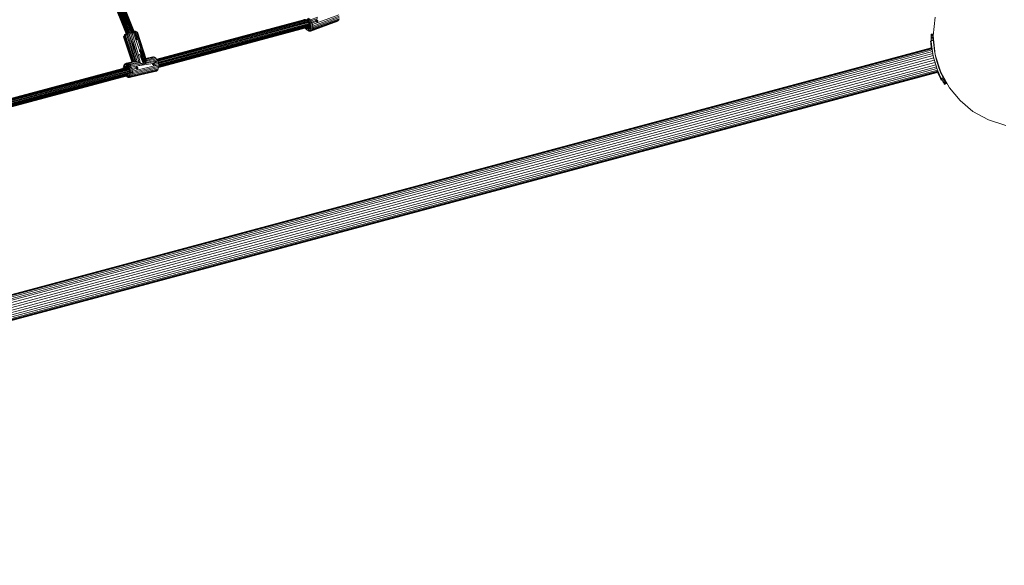
# Model space of a CAD drawing. Units: millimetres. Extents: x -1241 to 578302, y -571 to 596964.
# Drawn here: x 6568 to 8452, y 2417 to 3460 of the extents above; entities that cross this region are included whole.
import ezdxf

# ---------------------------------------------------------------- set-up
doc = ezdxf.new("R2010")
doc.units = ezdxf.units.MM
doc.layers.add('Контур', color=7, linetype='Continuous', lineweight=15)

msp = doc.modelspace()

# ---------------------------------------------------------------- linework, layer by layer
at = {"layer": 'Контур'}
for p, q in [((6771.809, 3433.135), (6721.076, 3561.434)), ((6721.211, 3561.455), (6771.93, 3433.19)), ((6721.643, 3561.523), (6772.322, 3433.361)), ((6722.394, 3561.641), (6773.007, 3433.645)), ((6723.446, 3561.806), (6773.97, 3434.035)), ((6724.671, 3562.184), (6775.165, 3434.49)), ((6726.008, 3562.699), (6776.514, 3434.975)), ((6727.398, 3563.234), (6777.922, 3435.462)), ((6728.673, 3563.967), (6779.308, 3435.914)), ((6729.926, 3564.758), (6780.703, 3436.346)), ((6731.21, 3565.561), (6782.136, 3436.772)), ((6732.354, 3566.563), (6783.525, 3437.157)), ((6733.39, 3567.426), (6784.775, 3437.476)), ((6734.246, 3568.088), (6785.796, 3437.72)), ((6734.875, 3568.517), (6786.532, 3437.881)), ((6735.258, 3568.716), (6786.957, 3437.972)), ((6735.416, 3568.681), (6787.092, 3437.995)), ((7128.545, 3450.844), (7179.058, 3469.845)), ((7129.003, 3448.175), (7179.516, 3467.177)), ((6830.517, 3384.749), (7113.99, 3460.706)), ((6830.584, 3384.676), (7114.813, 3460.835)), ((6830.879, 3384.354), (7115.722, 3460.678)), ((7116.614, 3460.27), (6831.32, 3383.825)), ((7117.509, 3459.626), (6831.852, 3383.083)), ((7118.429, 3458.708), (6832.496, 3382.091)), ((7119.319, 3457.531), (6833.147, 3380.851)), ((7120.135, 3456.15), (6833.727, 3379.407)), ((7121.153, 3454.736), (6834.206, 3377.848)), ((7121.945, 3453.28), (6834.55, 3376.272)), ((7123.311, 3448.393), (6834.639, 3371.043)), ((7123.151, 3449.453), (6834.768, 3372.181)), ((7122.52, 3451.881), (6834.769, 3374.777)), ((7122.901, 3450.614), (6834.801, 3373.418)), ((7112.779, 3461.55), (7112.395, 3460.279)), ((7118.429, 3459.98), (7117.04, 3460.719)), ((7118.429, 3459.98), (7120.871, 3463.449)), ((7119.806, 3458.841), (7118.429, 3459.98)), ((7119.806, 3458.841), (7122.624, 3461.998)), ((7121.087, 3457.383), (7119.806, 3458.841)), ((7120.079, 3456.214), (7120.421, 3455.825)), ((7120.421, 3455.825), (7121.285, 3454.54)), ((7121.087, 3457.383), (7124.254, 3460.143)), ((7122.205, 3455.72), (7121.087, 3457.383)), ((7121.285, 3454.54), (7121.993, 3453.189)), ((7121.993, 3453.189), (7122.573, 3451.749)), ((7122.205, 3455.72), (7125.677, 3458.026)), ((7123.121, 3453.972), (7122.205, 3455.72)), ((7122.573, 3451.749), (7123.026, 3450.179)), ((7124.254, 3460.143), (7122.624, 3461.998)), ((7123.026, 3450.179), (7123.304, 3448.559)), ((7126.843, 3455.801), (7123.121, 3453.972)), ((7123.903, 3452.017), (7123.121, 3453.972)), ((7123.372, 3446.988), (7123.304, 3448.559)), ((7127.798, 3453.43), (7123.903, 3452.017)), ((7124.489, 3449.942), (7123.903, 3452.017)), ((7124.254, 3460.143), (7138.755, 3465.172)), ((7125.677, 3458.026), (7124.254, 3460.143)), ((7124.489, 3449.942), (7128.545, 3450.844)), ((7124.83, 3447.863), (7124.489, 3449.942)), ((7124.83, 3447.863), (7129.003, 3448.175)), ((7125.106, 3438.203), (7175.619, 3457.204)), ((7125.677, 3458.026), (7138.166, 3462.505)), ((7126.843, 3455.801), (7125.677, 3458.026)), ((7126.353, 3438.789), (7176.866, 3457.79)), ((7135.27, 3458.971), (7126.843, 3455.801)), ((7127.798, 3453.43), (7126.843, 3455.801)), ((7127.405, 3439.797), (7177.919, 3458.798)), ((7135.715, 3456.715), (7127.798, 3453.43)), ((7127.798, 3453.43), (7128.545, 3450.844)), ((7128.269, 3441.289), (7178.783, 3460.29)), ((7129.003, 3448.175), (7128.545, 3450.844)), ((7128.86, 3443.246), (7179.374, 3462.247)), ((7129.114, 3445.587), (7129.003, 3448.175)), ((7129.114, 3445.587), (7179.627, 3464.588)), ((7135.175, 3458.611), (7135.15, 3458.209)), ((7135.15, 3458.209), (7135.203, 3457.791)), ((7135.151, 3458.226), (7137.358, 3459.757)), ((7135.172, 3458.565), (7137.041, 3459.861)), ((7135.175, 3458.611), (7135.27, 3458.971)), ((7135.195, 3457.856), (7135.231, 3457.836)), ((7135.203, 3457.791), (7135.256, 3457.587)), ((7135.231, 3457.836), (7137.713, 3459.559)), ((7135.231, 3457.836), (7135.543, 3457.562)), ((7135.249, 3458.892), (7136.713, 3459.907)), ((7135.256, 3457.587), (7135.324, 3457.392)), ((7135.27, 3458.971), (7135.41, 3459.248)), ((7135.324, 3457.392), (7135.493, 3457.041)), ((7135.377, 3459.183), (7136.394, 3459.888)), ((7135.41, 3459.248), (7135.602, 3459.489)), ((7135.493, 3457.041), (7135.715, 3456.715)), ((7135.543, 3457.562), (7138.028, 3459.288)), ((7135.543, 3457.562), (7135.795, 3457.225)), ((7135.559, 3459.436), (7136.102, 3459.812)), ((7135.902, 3457.02), (7135.568, 3456.93)), ((7135.602, 3459.489), (7135.838, 3459.679)), ((7135.715, 3456.715), (7135.981, 3456.436)), ((7135.795, 3457.225), (7138.289, 3458.957)), ((7135.795, 3457.225), (7135.894, 3457.038)), ((7136.102, 3459.812), (7135.838, 3459.679)), ((7135.894, 3457.038), (7138.394, 3458.773)), ((7135.894, 3457.038), (7135.975, 3456.841)), ((7138.481, 3458.579), (7135.975, 3456.841)), ((7135.975, 3456.841), (7136.07, 3456.458)), ((7135.981, 3456.436), (7136.27, 3456.221)), ((7138.59, 3458.206), (7136.07, 3456.458)), ((7136.07, 3456.458), (7136.075, 3456.366)), ((7136.394, 3459.888), (7136.102, 3459.812)), ((7136.27, 3456.221), (7136.582, 3456.071)), ((7138.633, 3457.812), (7136.309, 3456.202)), ((7136.713, 3459.907), (7136.394, 3459.888)), ((7136.582, 3456.071), (7136.917, 3455.99)), ((7136.633, 3456.059), (7138.602, 3457.422)), ((7137.041, 3459.861), (7136.713, 3459.907)), ((7136.917, 3455.99), (7137.254, 3455.99)), ((7138.507, 3457.062), (7136.957, 3455.99)), ((7137.358, 3459.757), (7137.041, 3459.861)), ((7137.254, 3455.99), (7137.571, 3456.067)), ((7137.282, 3455.997), (7138.349, 3456.736)), ((7137.358, 3459.757), (7137.713, 3459.559)), ((7137.571, 3456.067), (7137.865, 3456.22)), ((7137.623, 3456.094), (7138.132, 3456.447)), ((7137.713, 3459.559), (7138.028, 3459.288)), ((7138.132, 3456.447), (7137.865, 3456.22)), ((7138.028, 3459.288), (7138.289, 3458.957)), ((7138.349, 3456.736), (7138.132, 3456.447)), ((7138.289, 3458.957), (7138.394, 3458.773)), ((7138.507, 3457.062), (7138.349, 3456.736)), ((7138.394, 3458.773), (7138.481, 3458.579)), ((7138.481, 3458.579), (7138.59, 3458.206)), ((7138.602, 3457.422), (7138.507, 3457.062)), ((7138.59, 3458.206), (7138.633, 3457.812)), ((7138.633, 3457.812), (7138.602, 3457.422)), ((7176.866, 3457.79), (7175.619, 3457.204)), ((7177.919, 3458.798), (7176.866, 3457.79)), ((7178.783, 3460.29), (7177.919, 3458.798)), ((7179.374, 3462.247), (7178.783, 3460.29)), ((8320.15, 3465.116), (8316.436, 3429.256)), ((6769.065, 3431.452), (6767.117, 3427.714)), ((6769.316, 3431.782), (6767.437, 3428.133)), ((6769.949, 3432.212), (6768.242, 3428.68)), ((6769.423, 3429.308), (6768.242, 3428.68)), ((6769.065, 3431.452), (6769.316, 3431.782)), ((6769.316, 3431.782), (6769.949, 3432.212)), ((6769.423, 3429.308), (6770.876, 3432.705)), ((6770.971, 3430.022), (6769.423, 3429.308)), ((6785.163, 3380.194), (6769.423, 3429.308)), ((6770.876, 3432.705), (6769.949, 3432.212)), ((6770.876, 3432.705), (6772.093, 3433.266)), ((6770.971, 3430.022), (6772.093, 3433.266)), ((6770.971, 3430.022), (6772.957, 3430.848)), ((6770.971, 3430.022), (6786.597, 3380.533)), ((6773.654, 3433.914), (6772.093, 3433.266)), ((6772.957, 3430.848), (6773.654, 3433.914)), ((6772.957, 3430.848), (6775.324, 3431.749)), ((6772.957, 3430.848), (6788.439, 3380.7)), ((6775.514, 3434.623), (6773.654, 3433.914)), ((6775.324, 3431.749), (6775.514, 3434.623)), ((6775.324, 3431.749), (6777.957, 3432.676)), ((6775.324, 3431.749), (6790.689, 3380.54)), ((6777.582, 3435.351), (6775.514, 3434.623)), ((6779.733, 3436.053), (6777.582, 3435.351)), ((6777.957, 3432.676), (6777.582, 3435.351)), ((6777.957, 3432.676), (6780.695, 3433.57)), ((6777.957, 3432.676), (6794.786, 3384.862)), ((6793.274, 3380.038), (6777.957, 3432.676)), ((6781.833, 3436.687), (6779.733, 3436.053)), ((6780.695, 3433.57), (6779.733, 3436.053)), ((6780.695, 3433.57), (6783.367, 3434.377)), ((6780.695, 3433.57), (6794.786, 3384.862)), ((6783.761, 3437.222), (6781.833, 3436.687)), ((6783.367, 3434.377), (6781.833, 3436.687)), ((6783.367, 3434.377), (6785.822, 3435.058)), ((6783.367, 3434.377), (6796.32, 3389.623)), ((6785.437, 3437.642), (6783.761, 3437.222)), ((6785.822, 3435.058), (6783.761, 3437.222)), ((6786.916, 3437.965), (6785.437, 3437.642)), ((6787.954, 3435.592), (6785.437, 3437.642)), ((6787.954, 3435.592), (6785.822, 3435.058)), ((6785.822, 3435.058), (6789.942, 3423.823)), ((6785.822, 3435.058), (6797.776, 3401.92)), ((6788.214, 3438.189), (6786.916, 3437.965)), ((6789.837, 3436.003), (6786.916, 3437.965)), ((6787.954, 3435.592), (6789.837, 3436.003)), ((6787.954, 3435.592), (6790.988, 3426.125)), ((6789.22, 3438.286), (6788.214, 3438.189)), ((6791.489, 3436.289), (6788.214, 3438.189)), ((6792.769, 3436.412), (6789.22, 3438.286)), ((6789.841, 3438.236), (6789.22, 3438.286)), ((6789.837, 3436.003), (6791.489, 3436.289)), ((6789.837, 3436.003), (6808.951, 3376.361)), ((6793.559, 3436.348), (6789.841, 3438.236)), ((6792.769, 3436.412), (6791.489, 3436.289)), ((6809.949, 3378.683), (6791.489, 3436.289)), ((6810.41, 3380.789), (6792.769, 3436.412)), ((6793.559, 3436.348), (6792.769, 3436.412)), ((6810.591, 3382.624), (6793.559, 3436.348)), ((6793.793, 3436.096), (6793.559, 3436.348)), ((6810.467, 3384.084), (6793.793, 3436.096)), ((7123.336, 3446.664), (6834.193, 3369.187)), ((7123.365, 3446.926), (6834.27, 3369.462)), ((7123.349, 3447.516), (6834.45, 3370.105)), ((7114.763, 3444.366), (7115.304, 3443.573)), ((7115.304, 3443.573), (7116.582, 3442.143)), ((7116.292, 3444.776), (7116.882, 3444.106)), ((7116.582, 3442.143), (7117.915, 3441.056)), ((7123.322, 3446.528), (7116.882, 3444.106)), ((7116.882, 3444.106), (7117.946, 3443.225)), ((7117.915, 3441.056), (7119.222, 3440.358)), ((7117.915, 3441.056), (7120.177, 3439.39)), ((7123.096, 3445.162), (7117.946, 3443.225)), ((7117.946, 3443.225), (7119.019, 3442.654)), ((7122.652, 3444.021), (7119.019, 3442.654)), ((7119.019, 3442.654), (7120.034, 3442.419)), ((7119.222, 3440.358), (7120.462, 3440.045)), ((7119.222, 3440.358), (7121.945, 3438.45)), ((7122.011, 3443.163), (7120.034, 3442.419)), ((7120.034, 3442.419), (7120.938, 3442.504)), ((7120.177, 3439.39), (7121.945, 3438.45)), ((7120.462, 3440.045), (7121.657, 3440.118)), ((7120.462, 3440.045), (7123.618, 3438.063)), ((7120.938, 3442.504), (7121.695, 3442.86)), ((7121.657, 3440.118), (7122.736, 3440.605)), ((7121.657, 3440.118), (7125.106, 3438.203)), ((7121.695, 3442.86), (7122.334, 3443.472)), ((7121.945, 3438.45), (7123.618, 3438.063)), ((7122.334, 3443.472), (7122.859, 3444.378)), ((7122.736, 3440.605), (7123.632, 3441.488)), ((7122.736, 3440.605), (7126.353, 3438.789)), ((7122.859, 3444.378), (7123.218, 3445.566)), ((7123.218, 3445.566), (7123.372, 3446.988)), ((7123.618, 3438.063), (7125.106, 3438.203)), ((7123.632, 3441.488), (7124.299, 3442.705)), ((7123.632, 3441.488), (7127.405, 3439.797)), ((7124.299, 3442.705), (7124.719, 3444.17)), ((7124.299, 3442.705), (7128.269, 3441.289)), ((7124.719, 3444.17), (7124.904, 3445.903)), ((7124.719, 3444.17), (7128.86, 3443.246)), ((7124.904, 3445.903), (7124.83, 3447.863)), ((7124.904, 3445.903), (7129.114, 3445.587)), ((7125.106, 3438.203), (7126.353, 3438.789)), ((7126.353, 3438.789), (7127.405, 3439.797)), ((7127.405, 3439.797), (7128.269, 3441.289)), ((7128.269, 3441.289), (7128.86, 3443.246)), ((7128.86, 3443.246), (7129.114, 3445.587)), ((8312.204, 3430.375), (8312.201, 3428.507)), ((8312.218, 3431.763), (8312.204, 3430.375)), ((8312.204, 3430.375), (8312.204, 3430.375)), ((8316.204, 3430.292), (8312.204, 3430.375)), ((8312.233, 3432.618), (8312.218, 3431.763)), ((8316.218, 3431.68), (8312.218, 3431.763)), ((8312.238, 3432.906), (8312.233, 3432.618)), ((8316.232, 3432.535), (8312.233, 3432.618)), ((8312.238, 3432.906), (8316.237, 3432.824)), ((8316.204, 3430.292), (8316.202, 3428.424)), ((8316.218, 3431.68), (8316.204, 3430.292)), ((8316.895, 3414.728), (8316.204, 3430.292)), ((8316.232, 3432.535), (8316.218, 3431.68)), ((8316.237, 3432.824), (8316.232, 3432.535)), ((8316.237, 3432.824), (8316.26, 3429.013)), ((8316.436, 3429.256), (8320.15, 3393.397)), ((6767.437, 3428.133), (6767.117, 3427.714)), ((6782.541, 3379.574), (6767.117, 3427.714)), ((6782.637, 3379.597), (6767.117, 3427.714)), ((6768.242, 3428.68), (6767.437, 3428.133)), ((6783.143, 3379.717), (6767.437, 3428.133)), ((6784.012, 3379.922), (6768.242, 3428.68)), ((6789.895, 3424.949), (6789.841, 3424.582)), ((6789.841, 3424.582), (6789.857, 3424.201)), ((6789.849, 3424.637), (6792.242, 3425.814)), ((6789.855, 3424.259), (6792.515, 3425.566)), ((6789.857, 3424.201), (6789.942, 3423.823)), ((6790.013, 3425.289), (6789.895, 3424.949)), ((6791.943, 3426), (6789.913, 3425.001)), ((6789.929, 3423.88), (6792.753, 3425.267)), ((6789.942, 3423.823), (6790.094, 3423.461)), ((6789.942, 3423.823), (6797.776, 3401.92)), ((6790.191, 3425.588), (6790.013, 3425.289)), ((6790.042, 3425.337), (6791.627, 3426.117)), ((6790.094, 3423.461), (6790.306, 3423.131)), ((6790.105, 3423.532), (6792.948, 3424.929)), ((6790.42, 3425.833), (6790.191, 3425.588)), ((6791.305, 3426.159), (6790.232, 3425.632)), ((6793.094, 3424.565), (6790.276, 3423.179)), ((6790.306, 3423.131), (6790.569, 3422.845)), ((6790.689, 3426.014), (6790.42, 3425.833)), ((6790.988, 3426.125), (6790.488, 3425.879)), ((6793.185, 3424.189), (6790.533, 3422.884)), ((6790.569, 3422.845), (6790.871, 3422.611)), ((6790.689, 3426.014), (6790.988, 3426.125)), ((6793.218, 3423.817), (6790.831, 3422.642)), ((6790.871, 3422.611), (6791.2, 3422.44)), ((6790.988, 3426.125), (6791.305, 3426.159)), ((6793.19, 3423.462), (6791.157, 3422.462)), ((6791.2, 3422.44), (6791.541, 3422.335)), ((6791.305, 3426.159), (6791.627, 3426.117)), ((6793.1, 3423.136), (6791.498, 3422.348)), ((6791.541, 3422.335), (6791.88, 3422.3)), ((6791.627, 3426.117), (6791.943, 3426)), ((6791.838, 3422.305), (6792.952, 3422.852)), ((6791.88, 3422.3), (6792.202, 3422.338)), ((6791.943, 3426), (6792.242, 3425.814)), ((6792.169, 3422.334), (6792.748, 3422.619)), ((6792.202, 3422.338), (6792.495, 3422.445)), ((6792.242, 3425.814), (6792.515, 3425.566)), ((6792.495, 3422.445), (6792.748, 3422.619)), ((6792.515, 3425.566), (6792.753, 3425.267)), ((6792.748, 3422.619), (6792.952, 3422.852)), ((6792.753, 3425.267), (6792.948, 3424.929)), ((6792.948, 3424.929), (6793.094, 3424.565)), ((6793.1, 3423.136), (6792.952, 3422.852)), ((6793.094, 3424.565), (6793.185, 3424.189)), ((6793.19, 3423.462), (6793.1, 3423.136)), ((6793.185, 3424.189), (6793.218, 3423.817)), ((6793.218, 3423.817), (6793.19, 3423.462)), ((8311.298, 3419.188), (8311.362, 3419.195)), ((8311.3, 3419.17), (8311.298, 3419.188)), ((8311.3, 3419.17), (8311.364, 3419.177)), ((8311.359, 3418.613), (8311.3, 3419.17)), ((8311.321, 3418.976), (8311.353, 3418.667)), ((8311.353, 3418.667), (8311.409, 3418.142)), ((8311.359, 3418.613), (8311.423, 3418.62)), ((8311.471, 3417.556), (8311.359, 3418.613)), ((8312.48, 3419.314), (8311.362, 3419.195)), ((8312.481, 3419.295), (8311.364, 3419.177)), ((8311.381, 3418.409), (8311.396, 3418.268)), ((8312.511, 3418.735), (8311.423, 3418.62)), ((8311.471, 3417.556), (8311.535, 3417.563)), ((8311.629, 3416.07), (8311.471, 3417.556)), ((8311.527, 3417.031), (8311.612, 3416.226)), ((8312.572, 3417.673), (8311.535, 3417.563)), ((8311.585, 3416.485), (8311.793, 3414.52)), ((8311.63, 3416.059), (8311.612, 3416.226)), ((8311.612, 3416.226), (8311.671, 3415.674)), ((8311.629, 3416.07), (8311.693, 3416.077)), ((8311.821, 3414.256), (8311.629, 3416.07)), ((8311.629, 3416.07), (8311.827, 3414.197)), ((8311.63, 3416.059), (8311.651, 3415.865)), ((8311.64, 3415.962), (8311.75, 3414.928)), ((8311.642, 3415.95), (8311.681, 3415.577)), ((8312.682, 3416.182), (8311.693, 3416.077)), ((8311.8, 3414.457), (8311.793, 3414.52)), ((8311.798, 3414.472), (8311.793, 3414.52)), ((8311.8, 3414.457), (8311.916, 3413.36)), ((8311.821, 3414.256), (8311.885, 3414.263)), ((8312.035, 3412.239), (8311.821, 3414.256)), ((8311.827, 3414.197), (8312.039, 3412.202)), ((8312.824, 3414.363), (8311.885, 3414.263)), ((8312.06, 3412.001), (8311.916, 3413.36)), ((8311.966, 3412.889), (8312.069, 3411.915)), ((8312.063, 3411.975), (8312.029, 3412.3)), ((8312.035, 3412.239), (8312.099, 3412.246)), ((8312.256, 3410.156), (8312.035, 3412.239)), ((8312.035, 3412.239), (8312.251, 3410.2)), ((8312.039, 3412.202), (8312.067, 3411.936)), ((8312.039, 3412.202), (8312.251, 3410.2)), ((8312.063, 3411.975), (8312.209, 3410.597)), ((8312.067, 3411.936), (8312.142, 3411.229)), ((8312.069, 3411.915), (8312.165, 3411.014)), ((8313.011, 3412.343), (8312.099, 3412.246)), ((8312.201, 3428.507), (8312.201, 3428.507)), ((8316.202, 3428.424), (8312.201, 3428.507)), ((8312.201, 3428.507), (8312.225, 3426.231)), ((8312.234, 3410.359), (8312.209, 3410.597)), ((8312.225, 3426.231), (8312.225, 3426.231)), ((8316.227, 3426.148), (8312.225, 3426.231)), ((8312.287, 3423.635), (8312.225, 3426.231)), ((8312.225, 3426.231), (8312.225, 3426.231)), ((8312.287, 3423.635), (8316.291, 3423.552)), ((8312.287, 3423.635), (8312.396, 3420.82)), ((8312.295, 3423.408), (8312.3, 3423.213)), ((8312.313, 3422.972), (8312.3, 3423.213)), ((8312.313, 3422.972), (8312.3, 3423.213)), ((8313.21, 3410.257), (8312.32, 3410.163)), ((8312.396, 3420.82), (8316.405, 3420.737)), ((8312.558, 3417.896), (8312.396, 3420.82)), ((8312.558, 3417.896), (8312.603, 3417.205)), ((8313.433, 3408.232), (8312.603, 3417.205)), ((8312.603, 3417.205), (8312.816, 3414.441)), ((8316.202, 3428.424), (8316.227, 3426.148)), ((8316.227, 3426.148), (8316.291, 3423.552)), ((8316.405, 3420.737), (8316.291, 3423.552)), ((8316.571, 3417.813), (8316.405, 3420.737)), ((8316.571, 3417.813), (8316.62, 3417.088)), ((8318.5, 3400.926), (8316.62, 3417.088)), ((8312.674, 3406.214), (4792.977, 2463.115)), ((8312.722, 3405.762), (4793.151, 2462.697)), ((8312.869, 3404.373), (4793.68, 2461.41)), ((8314.267, 3402.412), (4794.522, 2459.3)), ((8314.688, 3399.476), (4795.579, 2456.535)), ((8315.368, 3395.956), (4796.799, 2453.159)), ((8316.172, 3391.819), (4798.144, 2449.166)), ((6797.426, 3400.914), (6797.48, 3401.282)), ((6797.442, 3400.533), (6797.426, 3400.914)), ((6797.434, 3400.97), (6799.827, 3402.146)), ((6797.44, 3400.591), (6800.1, 3401.899)), ((6797.527, 3400.155), (6797.442, 3400.533)), ((6797.48, 3401.282), (6797.598, 3401.621)), ((6799.528, 3402.333), (6797.498, 3401.334)), ((6797.514, 3400.212), (6800.338, 3401.599)), ((6797.527, 3400.155), (6797.679, 3399.794)), ((6797.598, 3401.621), (6797.776, 3401.92)), ((6797.627, 3401.67), (6799.212, 3402.449)), ((6797.657, 3399.848), (6800.534, 3401.261)), ((6797.679, 3399.794), (6797.891, 3399.464)), ((6804.936, 3375.416), (6797.698, 3394.27)), ((6797.776, 3401.92), (6798.005, 3402.165)), ((6798.89, 3402.492), (6797.817, 3401.964)), ((6800.679, 3400.897), (6797.861, 3399.511)), ((6797.891, 3399.464), (6798.154, 3399.177)), ((6798.005, 3402.165), (6798.274, 3402.347)), ((6798.573, 3402.457), (6798.074, 3402.212)), ((6800.771, 3400.522), (6798.118, 3399.217)), ((6798.154, 3399.177), (6798.457, 3398.944)), ((6798.274, 3402.347), (6798.573, 3402.457)), ((6800.803, 3400.149), (6798.416, 3398.975)), ((6798.457, 3398.944), (6798.785, 3398.772)), ((6798.573, 3402.457), (6798.89, 3402.492)), ((6800.775, 3399.794), (6798.742, 3398.794)), ((6798.785, 3398.772), (6799.126, 3398.667)), ((6798.785, 3398.772), (6804.936, 3375.416)), ((6798.89, 3402.492), (6799.212, 3402.449)), ((6800.686, 3399.469), (6799.083, 3398.681)), ((6799.126, 3398.667), (6799.465, 3398.633)), ((6799.212, 3402.449), (6799.528, 3402.333)), ((6799.424, 3398.637), (6800.537, 3399.184)), ((6799.465, 3398.633), (6799.787, 3398.671)), ((6799.528, 3402.333), (6799.827, 3402.146)), ((6799.754, 3398.667), (6800.333, 3398.951)), ((6799.787, 3398.671), (6800.08, 3398.778)), ((6799.787, 3398.671), (6807.069, 3375.95)), ((6799.827, 3402.146), (6800.1, 3401.899)), ((6800.08, 3398.778), (6800.333, 3398.951)), ((6800.1, 3401.899), (6800.338, 3401.599)), ((6800.333, 3398.951), (6800.537, 3399.184)), ((6800.534, 3401.261), (6800.338, 3401.599)), ((6800.534, 3401.261), (6800.679, 3400.897)), ((6800.686, 3399.469), (6800.537, 3399.184)), ((6800.679, 3400.897), (6800.771, 3400.522)), ((6800.775, 3399.794), (6800.686, 3399.469)), ((6800.771, 3400.522), (6800.803, 3400.149)), ((6800.803, 3400.149), (6800.775, 3399.794)), ((8312.251, 3410.2), (8312.363, 3409.147)), ((8312.256, 3410.156), (8312.32, 3410.163)), ((8312.256, 3410.156), (8312.469, 3408.148)), ((8312.36, 3409.174), (8312.489, 3407.961)), ((8312.469, 3408.148), (8312.533, 3408.155)), ((8312.659, 3406.353), (8312.469, 3408.148)), ((8312.469, 3408.148), (8312.646, 3406.479)), ((8312.471, 3408.125), (8312.47, 3408.136)), ((8312.472, 3408.119), (8312.471, 3408.125)), ((8312.646, 3406.479), (8312.489, 3407.961)), ((8313.431, 3408.25), (8312.533, 3408.155)), ((8312.646, 3406.479), (8312.791, 3405.111)), ((8312.659, 3406.353), (8312.723, 3406.36)), ((8312.814, 3404.893), (8312.659, 3406.353)), ((8313.687, 3406.462), (8312.723, 3406.36)), ((8312.805, 3404.977), (8312.752, 3405.48)), ((8312.864, 3404.426), (8312.771, 3405.295)), ((8312.833, 3404.712), (8312.791, 3405.111)), ((8312.805, 3404.977), (8312.862, 3404.445)), ((8312.814, 3404.893), (8312.878, 3404.9)), ((8312.923, 3403.867), (8312.814, 3404.893)), ((8312.84, 3404.652), (8312.83, 3404.748)), ((8313.895, 3405.007), (8312.878, 3404.9)), ((8312.923, 3403.867), (8312.987, 3403.874)), ((8312.978, 3403.345), (8312.923, 3403.867)), ((8312.978, 3403.345), (8313.042, 3403.352)), ((8314.042, 3403.985), (8312.987, 3403.874)), ((8314.116, 3403.466), (8313.042, 3403.352)), ((8313.433, 3408.232), (8313.346, 3408.993)), ((8314.7, 3399.392), (8313.433, 3408.232)), ((8313.433, 3408.232), (8313.433, 3408.232)), ((8316.387, 3390.715), (8314.7, 3399.392)), ((8321.995, 3384.541), (8318.5, 3400.926)), ((8320.15, 3393.397), (8330.832, 3359.75)), ((8317.211, 3387.365), (4799.497, 2444.797)), ((8318.314, 3382.879), (4800.75, 2440.351)), ((4801.888, 2435.874), (8319.681, 3378.463)), ((4802.901, 2431.414), (8321.035, 3374.094)), ((6766.881, 3370.062), (6767.603, 3372.563)), ((6768.552, 3374.453), (6767.603, 3372.563)), ((6767.626, 3371.547), (6768.552, 3374.453)), ((6768.544, 3372.643), (6767.626, 3371.547)), ((6768.544, 3372.643), (6769.721, 3375.849)), ((6769.561, 3373.344), (6768.544, 3372.643)), ((6769.721, 3375.849), (6768.552, 3374.453)), ((6769.561, 3373.344), (6771.015, 3376.741)), ((6770.689, 3373.698), (6769.561, 3373.344)), ((6771.015, 3376.741), (6769.721, 3375.849)), ((6770.689, 3373.698), (6772.45, 3377.191)), ((6771.964, 3373.68), (6770.689, 3373.698)), ((6772.45, 3377.191), (6771.015, 3376.741)), ((6771.964, 3373.68), (6774.073, 3377.168)), ((6773.329, 3373.232), (6771.964, 3373.68)), ((6772.45, 3377.191), (6786.597, 3380.533)), ((6774.073, 3377.168), (6772.45, 3377.191)), ((6773.329, 3373.232), (6775.811, 3376.598)), ((6774.705, 3372.343), (6773.329, 3373.232)), ((6774.073, 3377.168), (6788.439, 3380.7)), ((6775.811, 3376.598), (6774.073, 3377.168)), ((6774.705, 3372.343), (6777.561, 3375.466)), ((6775.811, 3376.598), (6790.689, 3380.54)), ((6777.561, 3375.466), (6775.811, 3376.598)), ((6776.004, 3371.054), (6779.215, 3373.826)), ((6777.561, 3375.466), (6796.08, 3379.209)), ((6779.215, 3373.826), (6777.561, 3375.466)), ((6779.215, 3373.826), (6795.69, 3377.147)), ((6780.671, 3371.794), (6779.215, 3373.826)), ((6780.671, 3371.794), (6795.116, 3374.784)), ((6783.798, 3362.037), (6834.234, 3373.908)), ((6788.439, 3380.7), (6786.597, 3380.533)), ((6790.689, 3380.54), (6788.439, 3380.7)), ((6793.274, 3380.038), (6790.689, 3380.54)), ((6796.08, 3379.209), (6793.274, 3380.038)), ((6822.861, 3376.828), (6794.313, 3372.244)), ((6804.531, 3375.308), (6794.313, 3372.244)), ((6796.08, 3379.209), (6794.786, 3384.862)), ((6801.831, 3376.772), (6795.116, 3374.784)), ((6798.977, 3378.098), (6795.69, 3377.147)), ((6798.977, 3378.098), (6796.08, 3379.209)), ((6798.977, 3378.098), (6796.32, 3389.623)), ((6798.977, 3378.098), (6801.831, 3376.772)), ((6801.831, 3376.772), (6804.531, 3375.308)), ((6801.831, 3376.772), (6804.936, 3375.416)), ((6809.259, 3376.421), (6804.531, 3375.308)), ((6804.936, 3375.416), (6804.531, 3375.308)), ((6804.936, 3375.416), (6807.069, 3375.95)), ((6808.951, 3376.361), (6807.069, 3375.95)), ((6808.951, 3376.361), (6809.949, 3378.683)), ((6809.259, 3376.421), (6808.951, 3376.361)), ((6809.259, 3376.421), (6832.299, 3381.395)), ((6809.259, 3376.421), (6809.949, 3378.683)), ((6822.886, 3389.061), (6809.852, 3386.004)), ((6824.509, 3389.038), (6809.933, 3385.752)), ((6831.107, 3383.665), (6809.949, 3378.683)), ((6810.41, 3380.789), (6809.949, 3378.683)), ((6826.246, 3388.469), (6810.137, 3385.114)), ((6829.65, 3385.697), (6810.41, 3380.789)), ((6810.591, 3382.624), (6810.41, 3380.789)), ((6810.467, 3384.084), (6810.591, 3382.624)), ((6827.997, 3387.337), (6810.591, 3382.624)), ((6822.567, 3376.232), (6822.501, 3375.838)), ((6822.501, 3375.838), (6822.505, 3375.419)), ((6822.504, 3375.543), (6825.101, 3376.821)), ((6822.505, 3375.419), (6822.533, 3375.21)), ((6822.52, 3375.952), (6824.783, 3377.065)), ((6822.533, 3375.21), (6822.576, 3375.007)), ((6822.552, 3375.122), (6825.374, 3376.511)), ((6822.698, 3376.574), (6822.567, 3376.232)), ((6822.576, 3375.007), (6822.697, 3374.638)), ((6822.584, 3376.274), (6824.489, 3377.211)), ((6822.673, 3374.713), (6825.587, 3376.148)), ((6822.697, 3376.572), (6824.18, 3377.301)), ((6822.697, 3374.638), (6822.872, 3374.284)), ((6822.698, 3376.574), (6822.861, 3376.828)), ((6822.756, 3374.52), (6825.667, 3375.952)), ((6825.728, 3375.749), (6822.848, 3374.333)), ((6822.861, 3376.828), (6823.07, 3377.04)), ((6822.862, 3376.829), (6823.872, 3377.326)), ((6822.872, 3374.284), (6823.093, 3373.972)), ((6824.509, 3389.038), (6822.886, 3389.061)), ((6825.79, 3375.366), (6823.058, 3374.022)), ((6823.066, 3377.036), (6823.584, 3377.29)), ((6823.07, 3377.04), (6823.316, 3377.195)), ((6823.093, 3373.972), (6823.343, 3373.719)), ((6825.785, 3374.97), (6823.309, 3373.753)), ((6823.584, 3377.29), (6823.316, 3377.195)), ((6823.343, 3373.719), (6823.623, 3373.528)), ((6823.584, 3377.29), (6832.299, 3381.395)), ((6823.584, 3377.29), (6823.872, 3377.326)), ((6823.592, 3373.549), (6825.71, 3374.588)), ((6823.623, 3373.528), (6823.932, 3373.402)), ((6824.18, 3377.301), (6823.872, 3377.326)), ((6825.576, 3374.245), (6823.891, 3373.419)), ((6823.932, 3373.402), (6824.253, 3373.356)), ((6824.489, 3377.211), (6824.18, 3377.301)), ((6824.203, 3373.363), (6825.387, 3373.944)), ((6834.234, 3373.908), (6824.253, 3373.356)), ((6824.253, 3373.356), (6824.564, 3373.389)), ((6824.783, 3377.065), (6824.489, 3377.211)), ((6826.246, 3388.469), (6824.509, 3389.038)), ((6824.529, 3373.385), (6825.144, 3373.687)), ((6834.234, 3373.908), (6824.564, 3373.389)), ((6824.863, 3373.499), (6824.564, 3373.389)), ((6833.197, 3379.045), (6824.783, 3377.065)), ((6824.783, 3377.065), (6825.101, 3376.821)), ((6824.863, 3373.499), (6825.144, 3373.687)), ((6825.101, 3376.821), (6825.374, 3376.511)), ((6825.387, 3373.944), (6825.144, 3373.687)), ((6825.374, 3376.511), (6825.587, 3376.148)), ((6825.576, 3374.245), (6825.387, 3373.944)), ((6825.71, 3374.588), (6825.576, 3374.245)), ((6825.587, 3376.148), (6825.667, 3375.952)), ((6825.667, 3375.952), (6825.728, 3375.749)), ((6825.785, 3374.97), (6825.71, 3374.588)), ((6825.728, 3375.749), (6825.79, 3375.366)), ((6833.845, 3376.572), (6825.785, 3374.97)), ((6825.79, 3375.366), (6825.785, 3374.97)), ((6827.997, 3387.337), (6826.246, 3388.469)), ((6829.65, 3385.697), (6827.997, 3387.337)), ((6829.65, 3385.697), (6831.167, 3384.038)), ((6831.107, 3383.665), (6829.65, 3385.697)), ((6831.107, 3383.665), (6832.312, 3382.441)), ((6832.299, 3381.395), (6831.107, 3383.665)), ((6832.312, 3382.441), (6831.167, 3384.038)), ((6832.299, 3381.395), (6833.248, 3380.658)), ((6833.197, 3379.045), (6832.299, 3381.395)), ((6833.248, 3380.658), (6832.312, 3382.441)), ((6833.954, 3378.811), (6833.197, 3379.045)), ((6833.197, 3379.045), (6833.845, 3376.572)), ((6833.954, 3378.811), (6833.248, 3380.658)), ((6834.463, 3376.868), (6833.845, 3376.572)), ((6833.845, 3376.572), (6834.234, 3373.908)), ((6833.954, 3378.811), (6834.463, 3376.868)), ((6834.769, 3374.775), (6834.234, 3373.908)), ((6834.234, 3373.908), (6834.299, 3371.191)), ((6834.82, 3372.641), (6834.299, 3371.191)), ((6834.463, 3376.868), (6834.769, 3374.775)), ((6834.82, 3372.641), (6834.588, 3370.599)), ((6834.769, 3374.775), (6834.82, 3372.641)), ((8318.473, 3382.23), (8316.387, 3390.715)), ((8323.757, 3365.928), (8318.473, 3382.23)), ((8319.595, 3378.77), (8319.681, 3378.463)), ((8321.035, 3374.094), (8319.681, 3378.463)), ((8322.38, 3370.102), (8321.035, 3374.094)), ((8324.376, 3376.337), (8321.995, 3384.541)), ((8327.19, 3368.167), (8324.376, 3376.337)), ((4803.732, 2427.284), (8322.38, 3370.102)), ((4804.363, 2423.75), (8323.507, 3366.701)), ((4804.831, 2420.827), (8324.569, 3363.937)), ((4806.03, 2418.813), (8325.427, 3361.832)), ((4806.186, 2417.426), (8325.953, 3360.543)), ((4806.237, 2416.975), (8326.123, 3360.124)), ((6488.372, 3293.071), (6774.706, 3369.795)), ((6488.435, 3292.996), (6774.779, 3369.723)), ((6488.71, 3292.669), (6775.097, 3369.407)), ((6775.534, 3368.878), (6489.152, 3292.141)), ((6776.066, 3368.136), (6489.758, 3291.419)), ((6776.63, 3367.122), (6490.48, 3290.448)), ((6777.189, 3365.856), (6491.208, 3289.227)), ((6777.657, 3364.383), (6491.839, 3287.797)), ((6777.974, 3362.781), (6492.37, 3286.252)), ((6778.102, 3361.147), (6492.76, 3284.689)), ((6776.044, 3354.455), (6492.922, 3278.592)), ((6778.026, 3359.573), (6493.013, 3283.203)), ((6776.614, 3355.495), (6493.051, 3279.514)), ((6777.747, 3358.13), (6493.105, 3281.859)), ((6777.216, 3356.76), (6493.113, 3280.634)), ((6766.292, 3367.54), (6766.372, 3368.246)), ((6766.881, 3370.062), (6766.372, 3368.246)), ((6767.626, 3371.547), (6766.881, 3370.062)), ((6768.248, 3368.441), (6768.134, 3368.033)), ((6774.52, 3369.979), (6768.248, 3368.441)), ((6768.824, 3369.589), (6768.248, 3368.441)), ((6773.559, 3370.679), (6768.824, 3369.589)), ((6769.534, 3370.436), (6768.824, 3369.589)), ((6772.462, 3371.143), (6769.534, 3370.436)), ((6769.534, 3370.436), (6770.319, 3370.978)), ((6770.319, 3370.978), (6771.191, 3371.251)), ((6771.462, 3371.247), (6770.319, 3370.978)), ((6771.191, 3371.251), (6772.176, 3371.237)), ((6772.176, 3371.237), (6773.231, 3370.891)), ((6773.231, 3370.891), (6774.294, 3370.204)), ((6774.294, 3370.204), (6775.298, 3369.208)), ((6776.004, 3371.054), (6774.705, 3372.343)), ((6775.298, 3369.208), (6776.182, 3367.974)), ((6777.148, 3369.458), (6776.004, 3371.054)), ((6776.182, 3367.974), (6776.906, 3366.596)), ((6776.793, 3356.059), (6776.972, 3356.273)), ((6776.906, 3366.596), (6777.451, 3365.169)), ((6776.972, 3356.273), (6777.548, 3357.421)), ((6777.148, 3369.458), (6780.671, 3371.794)), ((6778.085, 3367.674), (6777.148, 3369.458)), ((6777.341, 3353.302), (6778.253, 3354.445)), ((6777.451, 3365.169), (6777.844, 3363.668)), ((6777.548, 3357.421), (6777.941, 3358.824)), ((6777.844, 3363.668), (6778.081, 3362.05)), ((6777.941, 3358.824), (6778.12, 3360.401)), ((6778.075, 3349.784), (6828.51, 3361.655)), ((6778.081, 3362.05), (6778.12, 3360.401)), ((6778.085, 3367.674), (6781.863, 3369.525)), ((6778.79, 3365.828), (6778.085, 3367.674)), ((6778.253, 3354.445), (6778.939, 3355.862)), ((6778.253, 3354.445), (6781.972, 3352.521)), ((6782.761, 3367.174), (6778.79, 3365.828)), ((6779.318, 3363.79), (6778.79, 3365.828)), ((6778.939, 3355.862), (6779.416, 3357.573)), ((6778.939, 3355.862), (6782.921, 3354.411)), ((6783.409, 3364.701), (6779.318, 3363.79)), ((6779.616, 3361.653), (6779.318, 3363.79)), ((6779.416, 3357.573), (6779.651, 3359.539)), ((6779.416, 3357.573), (6783.568, 3356.722)), ((6779.51, 3350.234), (6829.946, 3362.104)), ((6779.616, 3361.653), (6783.798, 3362.037)), ((6779.651, 3359.539), (6779.616, 3361.653)), ((6779.651, 3359.539), (6783.863, 3359.321)), ((6781.863, 3369.525), (6780.671, 3371.794)), ((6780.804, 3351.126), (6831.239, 3362.997)), ((6781.863, 3369.525), (6794.313, 3372.244)), ((6782.761, 3367.174), (6781.863, 3369.525)), ((6781.972, 3352.521), (6832.408, 3364.392)), ((6781.972, 3352.521), (6782.921, 3354.411)), ((6791.176, 3369.155), (6782.761, 3367.174)), ((6783.409, 3364.701), (6782.761, 3367.174)), ((6782.921, 3354.411), (6833.357, 3366.282)), ((6782.921, 3354.411), (6783.568, 3356.722)), ((6791.35, 3366.865), (6783.409, 3364.701)), ((6783.409, 3364.701), (6783.798, 3362.037)), ((6783.568, 3356.722), (6834.004, 3368.593)), ((6783.568, 3356.722), (6783.863, 3359.321)), ((6783.863, 3359.321), (6783.798, 3362.037)), ((6783.863, 3359.321), (6834.299, 3371.191)), ((6791.045, 3368.812), (6790.978, 3368.419)), ((6790.978, 3368.419), (6790.983, 3367.999)), ((6790.982, 3368.124), (6793.579, 3369.402)), ((6790.983, 3367.999), (6791.011, 3367.791)), ((6790.998, 3368.533), (6793.261, 3369.645)), ((6791.011, 3367.791), (6791.054, 3367.588)), ((6791.03, 3367.702), (6793.852, 3369.092)), ((6791.045, 3368.812), (6791.176, 3369.155)), ((6791.054, 3367.588), (6791.175, 3367.218)), ((6791.061, 3368.855), (6792.967, 3369.792)), ((6791.15, 3367.294), (6794.064, 3368.729)), ((6791.175, 3369.152), (6792.657, 3369.881)), ((6791.175, 3367.218), (6791.35, 3366.865)), ((6791.176, 3369.155), (6791.339, 3369.409)), ((6791.234, 3367.1), (6794.145, 3368.533)), ((6794.206, 3368.33), (6791.326, 3366.914)), ((6791.339, 3369.409), (6791.548, 3369.62)), ((6791.341, 3369.411), (6792.35, 3369.907)), ((6791.35, 3366.865), (6791.57, 3366.553)), ((6794.268, 3367.946), (6791.535, 3366.603)), ((6791.544, 3369.616), (6792.062, 3369.871)), ((6791.548, 3369.62), (6791.794, 3369.776)), ((6791.57, 3366.553), (6791.821, 3366.3)), ((6794.263, 3367.55), (6791.787, 3366.334)), ((6792.062, 3369.871), (6791.794, 3369.776)), ((6791.821, 3366.3), (6792.1, 3366.109)), ((6792.35, 3369.907), (6792.062, 3369.871)), ((6792.07, 3366.13), (6794.188, 3367.169)), ((6792.1, 3366.109), (6792.41, 3365.983)), ((6792.657, 3369.881), (6792.35, 3369.907)), ((6794.054, 3366.826), (6792.369, 3365.999)), ((6792.41, 3365.983), (6792.731, 3365.937)), ((6792.967, 3369.792), (6792.657, 3369.881)), ((6792.682, 3365.944), (6793.865, 3366.524)), ((6792.731, 3365.937), (6793.042, 3365.97)), ((6793.261, 3369.645), (6792.967, 3369.792)), ((6793.007, 3365.966), (6793.622, 3366.268)), ((6793.042, 3365.97), (6793.34, 3366.08)), ((6793.261, 3369.645), (6793.579, 3369.402)), ((6793.622, 3366.268), (6793.34, 3366.08)), ((6793.579, 3369.402), (6793.852, 3369.092)), ((6793.865, 3366.524), (6793.622, 3366.268)), ((6793.852, 3369.092), (6794.064, 3368.729)), ((6794.054, 3366.826), (6793.865, 3366.524)), ((6794.188, 3367.169), (6794.054, 3366.826)), ((6794.064, 3368.729), (6794.145, 3368.533)), ((6794.145, 3368.533), (6794.206, 3368.33)), ((6794.263, 3367.55), (6794.188, 3367.169)), ((6794.206, 3368.33), (6794.268, 3367.946)), ((6794.268, 3367.946), (6794.263, 3367.55)), ((6829.946, 3362.104), (6828.51, 3361.655)), ((6831.239, 3362.997), (6829.946, 3362.104)), ((6832.408, 3364.392), (6831.239, 3362.997)), ((6833.357, 3366.282), (6832.408, 3364.392)), ((6834.08, 3368.784), (6833.357, 3366.282)), ((6834.004, 3368.593), (6833.357, 3366.282)), ((6834.299, 3371.191), (6834.004, 3368.593)), ((6834.588, 3370.599), (6834.004, 3368.593)), ((6834.588, 3370.599), (6834.08, 3368.784)), ((8322.262, 3370.541), (8322.38, 3370.102)), ((8322.619, 3369.439), (8322.38, 3370.102)), ((8330.357, 3350.651), (8323.757, 3365.928)), ((8326.69, 3358.735), (8323.757, 3365.928)), ((8325.337, 3358.881), (8325.395, 3358.908)), ((8325.337, 3358.881), (8325.562, 3358.407)), ((8325.337, 3358.881), (8325.417, 3358.712)), ((8326.421, 3359.395), (8325.395, 3358.908)), ((8325.417, 3358.712), (8326.275, 3356.903)), ((8325.673, 3358.173), (8325.417, 3358.712)), ((8325.562, 3358.407), (8325.62, 3358.434)), ((8325.562, 3358.407), (8326.004, 3357.475)), ((8326.619, 3358.909), (8325.62, 3358.434)), ((8326.004, 3357.475), (8325.673, 3358.173)), ((8326.004, 3357.475), (8326.062, 3357.502)), ((8326.004, 3357.475), (8326.633, 3356.148)), ((8327.026, 3357.96), (8326.062, 3357.502)), ((8326.123, 3360.124), (8326.421, 3359.395)), ((8326.531, 3356.364), (8326.482, 3356.467)), ((8326.531, 3356.364), (8326.594, 3356.232)), ((8326.633, 3356.148), (8326.692, 3356.176)), ((8326.633, 3356.148), (8327.407, 3354.517)), ((8327.636, 3356.624), (8326.692, 3356.176)), ((8326.847, 3355.698), (8326.902, 3355.581)), ((8326.941, 3355.499), (8326.902, 3355.581)), ((8327.01, 3355.353), (8327.293, 3354.757)), ((8330.438, 3360.063), (8327.19, 3368.167)), ((8327.376, 3354.582), (8327.197, 3354.961)), ((8327.881, 3353.517), (8327.376, 3354.582)), ((8327.407, 3354.517), (8327.465, 3354.545)), ((8328.273, 3352.693), (8327.407, 3354.517)), ((8328.362, 3354.97), (8327.465, 3354.545)), ((8327.592, 3354.127), (8327.906, 3353.466)), ((8327.752, 3353.79), (8327.849, 3353.586)), ((8328.292, 3352.653), (8327.779, 3353.733)), ((8328.492, 3364.918), (8330.438, 3360.063)), ((8328.897, 3353.74), (8330.357, 3350.651)), ((8332.426, 3355.743), (8330.438, 3360.063)), ((8334.121, 3352.06), (8330.438, 3360.063)), ((8330.438, 3360.063), (8330.441, 3360.056)), ((8330.832, 3359.75), (8347.242, 3330.095)), ((8333.349, 3353.737), (8335.641, 3349.149)), ((6774.44, 3353.176), (6492.744, 3277.695)), ((6775.305, 3353.662), (6492.797, 3277.964)), ((6771.954, 3352.51), (6772.963, 3351.508)), ((6772.018, 3352.527), (6772.963, 3351.508)), ((6772.432, 3352.638), (6774.714, 3350.376)), ((6772.449, 3352.643), (6773.7, 3352.206)), ((6772.963, 3351.508), (6774.714, 3350.376)), ((6773.7, 3352.206), (6774.997, 3352.149)), ((6773.7, 3352.206), (6776.451, 3349.807)), ((6774.714, 3350.376), (6776.451, 3349.807)), ((6774.997, 3352.149), (6776.236, 3352.517)), ((6774.997, 3352.149), (6778.075, 3349.784)), ((6776.236, 3352.517), (6777.341, 3353.302)), ((6776.236, 3352.517), (6779.51, 3350.234)), ((6776.451, 3349.807), (6778.075, 3349.784)), ((6777.341, 3353.302), (6780.804, 3351.126)), ((6778.075, 3349.784), (6779.51, 3350.234)), ((6779.51, 3350.234), (6780.804, 3351.126)), ((6780.804, 3351.126), (6781.972, 3352.521)), ((8328.292, 3352.653), (8327.849, 3353.586)), ((8328.446, 3352.328), (8327.881, 3353.517)), ((8327.906, 3353.466), (8328.302, 3352.63)), ((8328.273, 3352.693), (8328.331, 3352.721)), ((8328.273, 3352.693), (8329.17, 3350.8)), ((8329.17, 3350.8), (8328.292, 3352.653)), ((8329.187, 3353.127), (8328.331, 3352.721)), ((8328.446, 3352.328), (8328.668, 3351.859)), ((8329.17, 3350.8), (8329.229, 3350.828)), ((8329.17, 3350.8), (8330.04, 3348.967)), ((8330.082, 3351.232), (8329.229, 3350.828)), ((8330.04, 3348.967), (8330.098, 3348.995)), ((8330.04, 3348.967), (8330.821, 3347.32)), ((8330.972, 3349.409), (8330.098, 3348.995)), ((8330.537, 3347.919), (8330.235, 3348.555)), ((8330.357, 3350.651), (8330.838, 3349.675)), ((8330.523, 3347.949), (8330.583, 3347.822)), ((8330.537, 3347.919), (8330.682, 3347.614)), ((8331.405, 3346.09), (8330.537, 3347.919)), ((8330.77, 3347.429), (8330.543, 3347.908)), ((8330.676, 3347.627), (8330.583, 3347.822)), ((8330.77, 3347.429), (8330.593, 3347.801)), ((8331.462, 3345.97), (8330.77, 3347.429)), ((8330.821, 3347.32), (8330.88, 3347.347)), ((8330.821, 3347.32), (8331.462, 3345.97)), ((8330.838, 3349.675), (8332.16, 3347.062)), ((8331.796, 3347.782), (8330.88, 3347.347)), ((8331.405, 3346.09), (8331.462, 3345.97)), ((8331.462, 3345.97), (8331.52, 3345.997)), ((8331.462, 3345.97), (8331.918, 3345.009)), ((8332.481, 3346.453), (8331.52, 3345.997)), ((8332.078, 3344.671), (8331.808, 3345.24)), ((8332.078, 3344.671), (8331.89, 3345.068)), ((8331.918, 3345.009), (8331.976, 3345.037)), ((8331.918, 3345.009), (8332.158, 3344.503)), ((8332.977, 3345.511), (8331.976, 3345.037)), ((8332.166, 3344.486), (8332.078, 3344.671)), ((8332.158, 3344.503), (8332.078, 3344.671)), ((8332.158, 3344.503), (8332.216, 3344.531)), ((8332.158, 3344.503), (8332.166, 3344.486)), ((8335.59, 3349.139), (8332.16, 3347.062)), ((8333.473, 3344.569), (8332.16, 3347.062)), ((8332.166, 3344.486), (8332.224, 3344.514)), ((8333.238, 3345.015), (8332.216, 3344.531)), ((8333.246, 3344.999), (8332.224, 3344.514)), ((8333.266, 3344.962), (8333.246, 3344.999)), ((8333.262, 3344.969), (8333.337, 3344.822)), ((8333.263, 3344.967), (8333.337, 3344.822)), ((8333.295, 3344.907), (8333.337, 3344.822)), ((8333.378, 3344.749), (8333.337, 3344.822)), ((8333.472, 3344.569), (8333.376, 3344.752)), ((8333.472, 3344.569), (8334.716, 3342.29)), ((8333.473, 3344.569), (8336.899, 3346.644)), ((8334.717, 3342.29), (8333.473, 3344.569)), ((8334.272, 3351.753), (8334.121, 3352.06)), ((8334.121, 3352.06), (8338.141, 3344.364)), ((8335.59, 3349.139), (8334.272, 3351.753)), ((8335.834, 3340.308), (8334.716, 3342.29)), ((8334.717, 3342.29), (8338.141, 3344.364)), ((8335.835, 3340.307), (8334.717, 3342.29)), ((8335.59, 3349.139), (8336.899, 3346.644)), ((8336.771, 3338.691), (8335.834, 3340.308)), ((8335.835, 3340.307), (8339.257, 3342.38)), ((8336.771, 3338.691), (8335.835, 3340.307)), ((8337.453, 3345.681), (8336.319, 3347.852)), ((8336.771, 3338.691), (8340.193, 3340.763)), ((8337.477, 3337.496), (8336.771, 3338.691)), ((8337.477, 3337.496), (8336.771, 3338.691)), ((8338.141, 3344.364), (8336.899, 3346.644)), ((8341.488, 3338.587), (8337.452, 3345.683)), ((8337.477, 3337.496), (8340.899, 3339.568)), ((8337.917, 3336.763), (8337.477, 3337.496)), ((8337.917, 3336.763), (8337.477, 3337.496)), ((8337.917, 3336.763), (8341.339, 3338.834)), ((8338.066, 3336.516), (8337.917, 3336.763)), ((8337.917, 3336.763), (8338.066, 3336.516)), ((8338.066, 3336.516), (8338.063, 3336.521)), ((8338.066, 3336.516), (8341.488, 3338.587)), ((8338.066, 3336.516), (8338.066, 3336.516)), ((8339.257, 3342.38), (8338.141, 3344.364)), ((8340.193, 3340.763), (8339.257, 3342.38)), ((8340.899, 3339.568), (8340.193, 3340.763)), ((8341.339, 3338.834), (8340.899, 3339.568)), ((8341.488, 3338.587), (8341.339, 3338.834)), ((8341.488, 3338.587), (8341.488, 3338.587)), ((8347.242, 3330.095), (8367.693, 3305.513)), ((8367.693, 3305.513), (8392.275, 3285.062)), ((8392.275, 3285.062), (8421.93, 3268.651)), ((8421.93, 3268.651), (8455.577, 3257.97))]:
    msp.add_line(p, q, dxfattribs=at)

doc.saveas('drawing.dxf')
